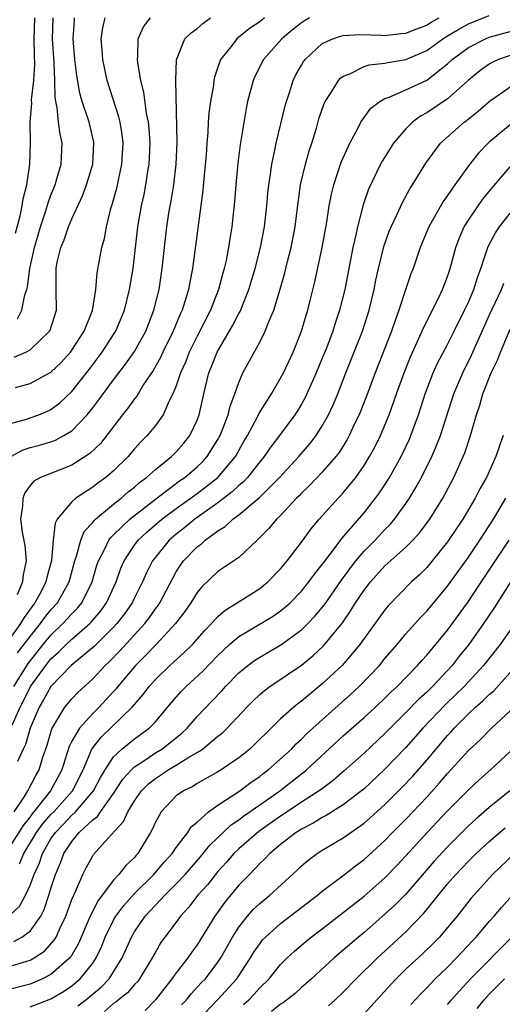
# Model space of a CAD drawing. Units: inches. Extents: x 2607000 to 2610000, y 1473207 to 1476000.
# Drawn here: x 2607890 to 2607936, y 1474471 to 1474565 of the extents above; entities that cross this region are included whole.
import ezdxf

# ---------------------------------------------------------------- set-up
doc = ezdxf.new("R2010")
doc.units = ezdxf.units.IN
doc.header["$MEASUREMENT"] = 0
doc.layers.add('LD26071473_2ft', color=24, linetype='Continuous')

msp = doc.modelspace()

# ---------------------------------------------------------------- linework, layer by layer
at = {"layer": 'LD26071473_2ft'}
for points, elevation in [([(2607889.44, 1474501), (2607890.802, 1474503.198), (2607892.245, 1474505), (2607893, 1474505.913), (2607894.148, 1474507), (2607895, 1474507.948), (2607895.53, 1474508.47), (2607895.951, 1474509), (2607896.941, 1474511), (2607897.4, 1474512.6), (2607897.538, 1474513), (2607898.164, 1474514.164), (2607898.554, 1474515), (2607898.737, 1474515.262), (2607899, 1474515.495), (2607900.557, 1474517), (2607901, 1474517.362), (2607903, 1474518.915), (2607905.33, 1474520.67), (2607905.815, 1474521), (2607907, 1474522.004), (2607907.506, 1474522.494), (2607907.981, 1474523), (2607909, 1474524.635), (2607909.131, 1474524.869), (2607909.201, 1474525), (2607909.345, 1474525.345), (2607909.965, 1474527), (2607910.163, 1474527.837), (2607910.63, 1474529), (2607911, 1474530.088), (2607911.397, 1474531), (2607913, 1474533.963), (2607913.526, 1474535), (2607913.84, 1474535.84), (2607914.346, 1474537), (2607914.974, 1474539.025), (2607915.419, 1474540.581), (2607915.673, 1474541.673), (2607916.008, 1474543), (2607916.386, 1474545), (2607916.678, 1474547.322), (2607916.924, 1474549), (2607917.386, 1474551), (2607917.733, 1474552.267), (2607917.982, 1474553), (2607918.428, 1474554.428), (2607918.681, 1474555.319), (2607919.191, 1474556.809), (2607919.285, 1474557), (2607919.857, 1474557.857), (2607920.55, 1474559), (2607920.76, 1474559.24), (2607921, 1474559.41), (2607921.65, 1474559.65), (2607923, 1474560.334), (2607923.5, 1474560.5), (2607925, 1474560.662), (2607925.268, 1474560.732), (2607927, 1474561.022), (2607929, 1474561.884), (2607930.546, 1474563), (2607930.823, 1474563.177), (2607932.083, 1474563.917), (2607933, 1474564.419), (2607935, 1474565.226)], 11466), ([(2607917.781, 1474565), (2607917.291, 1474564.709), (2607917, 1474564.522), (2607916.145, 1474563.855), (2607915.113, 1474563), (2607913.365, 1474561), (2607912.56, 1474559.44), (2607912.367, 1474559), (2607912.155, 1474558.155), (2607911.84, 1474557), (2607911.694, 1474556.306), (2607911.131, 1474552.869), (2607910.914, 1474551.086), (2607910.719, 1474549), (2607910.591, 1474547.409), (2607910.336, 1474545), (2607910.144, 1474543.856), (2607910.022, 1474543), (2607909.782, 1474541.782), (2607909.599, 1474541), (2607909.455, 1474540.545), (2607909.061, 1474539), (2607908.289, 1474537), (2607907, 1474534.527), (2607906.25, 1474533), (2607905.912, 1474532.088), (2607905.413, 1474531), (2607905, 1474529.76), (2607904.69, 1474529), (2607904.329, 1474528.329), (2607903.746, 1474527), (2607903, 1474525.976), (2607902.204, 1474525), (2607901.602, 1474524.399), (2607901, 1474523.722), (2607900.402, 1474523), (2607899, 1474521.626), (2607898.265, 1474521), (2607897.525, 1474520.475), (2607897, 1474520.062), (2607895.367, 1474519), (2607895, 1474518.674), (2607893.607, 1474517), (2607893.386, 1474516.614), (2607893.202, 1474515), (2607893.037, 1474513.037), (2607892.591, 1474511.409), (2607892.517, 1474511), (2607892.013, 1474510.013), (2607891.466, 1474509), (2607891.257, 1474508.743), (2607890.425, 1474507.575), (2607890.094, 1474507), (2607889, 1474505.494)], 11462), ([(2607889, 1474526.127), (2607890.549, 1474526.549), (2607891, 1474526.702), (2607891.846, 1474527), (2607892.665, 1474527.335), (2607893, 1474527.496), (2607893.853, 1474528.147), (2607895, 1474529.225), (2607896.662, 1474531.338), (2607897.523, 1474532.477), (2607897.903, 1474533), (2607899, 1474534.676), (2607899.208, 1474535), (2607900.046, 1474537), (2607900.528, 1474539), (2607900.863, 1474541), (2607901.328, 1474545), (2607901.679, 1474547), (2607901.917, 1474548.083), (2607902.09, 1474549), (2607902.275, 1474550.275), (2607902.402, 1474551), (2607902.434, 1474551.566), (2607902.494, 1474553), (2607902.402, 1474554.402), (2607902.336, 1474555), (2607902.161, 1474555.839), (2607901.894, 1474557.894), (2607901.615, 1474559), (2607901.323, 1474560.677), (2607901.292, 1474561), (2607901.334, 1474561.334), (2607901.348, 1474563), (2607901.859, 1474564.14), (2607902.551, 1474565)], 11456), ([(2607889.156, 1474523), (2607890.348, 1474523.652), (2607891, 1474523.866), (2607891.91, 1474524.09), (2607893, 1474524.4), (2607893.443, 1474524.557), (2607894.242, 1474525), (2607895, 1474525.463), (2607896.464, 1474527), (2607897, 1474527.659), (2607897.585, 1474528.415), (2607899, 1474530.349), (2607900.15, 1474531.85), (2607901, 1474533.069), (2607902.086, 1474535), (2607902.87, 1474537), (2607903.367, 1474539), (2607903.666, 1474541), (2607903.871, 1474543), (2607904.108, 1474545), (2607904.307, 1474546.307), (2607904.52, 1474547.48), (2607904.756, 1474549), (2607904.988, 1474551), (2607905.076, 1474553.076), (2607904.959, 1474559), (2607905.031, 1474560.969), (2607905.835, 1474563), (2607906.428, 1474563.572), (2607907, 1474563.985), (2607907.544, 1474564.457), (2607908.294, 1474565)], 11458), ([(2607889.487, 1474532.513), (2607890.584, 1474533), (2607891, 1474533.22), (2607892.858, 1474535), (2607892.91, 1474535.09), (2607893.525, 1474537), (2607893.491, 1474539), (2607893.501, 1474540.5), (2607893.488, 1474541), (2607893.602, 1474541.602), (2607893.942, 1474543), (2607894.258, 1474543.742), (2607894.678, 1474545), (2607895, 1474545.77), (2607896.032, 1474547.968), (2607896.403, 1474549), (2607896.998, 1474551), (2607897.108, 1474553), (2607897.092, 1474553.092), (2607896.653, 1474555), (2607896.512, 1474555.488), (2607896.003, 1474557), (2607895.778, 1474557.778), (2607895.476, 1474559.476), (2607895.286, 1474561), (2607895.118, 1474563), (2607895.24, 1474564.759), (2607895.269, 1474565)], 11452), ([(2607889.611, 1474544.389), (2607890.05, 1474546.05), (2607890.24, 1474547), (2607890.338, 1474547.662), (2607890.674, 1474549), (2607890.983, 1474550.983), (2607891.043, 1474553), (2607890.997, 1474555), (2607891.156, 1474556.844), (2607891.141, 1474557.141), (2607891.37, 1474559), (2607891.46, 1474560.54), (2607891.419, 1474561.418), (2607891.389, 1474563), (2607891.462, 1474565)], 11448), ([(2607889.612, 1474529.612), (2607891, 1474529.988), (2607893, 1474531.079), (2607893.985, 1474532.015), (2607894.869, 1474533), (2607895, 1474533.179), (2607896.177, 1474535), (2607896.979, 1474536.979), (2607897.285, 1474539), (2607897.413, 1474540.587), (2607897.866, 1474543), (2607898.121, 1474543.879), (2607898.315, 1474545), (2607898.747, 1474546.747), (2607898.873, 1474547.127), (2607899.295, 1474548.705), (2607899.787, 1474551), (2607899.907, 1474553), (2607899.818, 1474553.818), (2607899.623, 1474555), (2607899.51, 1474555.51), (2607898.39, 1474559), (2607897.96, 1474561), (2607897.907, 1474561.907), (2607897.806, 1474563), (2607897.961, 1474564.039), (2607898.206, 1474565)], 11454), ([(2607913.47, 1474565), (2607913, 1474564.627), (2607912.029, 1474563.971), (2607910.824, 1474563), (2607910.267, 1474562.267), (2607909.259, 1474561), (2607909.176, 1474560.824), (2607909, 1474560.264), (2607908.669, 1474559.332), (2607908.608, 1474559), (2607908.56, 1474558.56), (2607908.284, 1474557), (2607908.136, 1474555.864), (2607908.073, 1474555), (2607908.026, 1474554.026), (2607907.929, 1474553), (2607907.858, 1474551.858), (2607907.724, 1474550.276), (2607907.541, 1474548.459), (2607906.556, 1474541), (2607906.292, 1474539.708), (2607906.18, 1474539), (2607905.841, 1474537.841), (2607905.561, 1474537), (2607905.375, 1474536.626), (2607904.711, 1474535), (2607903.729, 1474533), (2607903.505, 1474532.495), (2607902.779, 1474531.221), (2607901.88, 1474529.88), (2607901.212, 1474528.787), (2607901, 1474528.537), (2607900.363, 1474527.637), (2607899.846, 1474527), (2607897.738, 1474524.262), (2607896.722, 1474523.278), (2607895, 1474522.165), (2607892.009, 1474521), (2607891.35, 1474520.65), (2607891, 1474520.239), (2607890.489, 1474519.511), (2607890.291, 1474519), (2607890.266, 1474518.266), (2607890.083, 1474517), (2607890.237, 1474515.763), (2607890.496, 1474514.496), (2607890.61, 1474513), (2607890.335, 1474511.665), (2607890.276, 1474511), (2607889.771, 1474509.771)], 11460), ([(2607889.805, 1474536.194), (2607890.208, 1474537), (2607890.484, 1474538.484), (2607890.685, 1474539), (2607890.759, 1474539.241), (2607890.976, 1474541), (2607891.434, 1474543), (2607891.774, 1474544.226), (2607892.006, 1474545), (2607892.522, 1474546.522), (2607892.724, 1474547.276), (2607893, 1474548.021), (2607893.396, 1474549), (2607893.569, 1474549.569), (2607893.966, 1474551), (2607894.064, 1474553), (2607893.871, 1474553.871), (2607893.736, 1474555), (2607893.596, 1474556.404), (2607893.459, 1474557), (2607893.393, 1474557.393), (2607893.373, 1474559), (2607893.312, 1474560.688), (2607893.146, 1474563), (2607893.214, 1474565)], 11450), ([(2607889.806, 1474504.194), (2607891, 1474505.779), (2607892.001, 1474507), (2607892.407, 1474507.593), (2607893, 1474508.323), (2607893.61, 1474509), (2607894.74, 1474511), (2607895.276, 1474513), (2607895.446, 1474513.446), (2607895.856, 1474515), (2607896.185, 1474515.815), (2607897, 1474516.688), (2607897.128, 1474516.871), (2607897.274, 1474517), (2607899, 1474518.43), (2607899.714, 1474519), (2607900.395, 1474519.605), (2607901, 1474520.071), (2607901.491, 1474520.509), (2607902.16, 1474521), (2607903, 1474521.768), (2607904.552, 1474523), (2607905, 1474523.443), (2607905.718, 1474524.282), (2607906.301, 1474525), (2607907, 1474526.485), (2607907.192, 1474527), (2607907.644, 1474529), (2607908.135, 1474531), (2607908.392, 1474531.608), (2607908.913, 1474533), (2607910.44, 1474535.56), (2607911, 1474536.681), (2607911.121, 1474536.879), (2607911.965, 1474539), (2607912.579, 1474541), (2607913.087, 1474543), (2607913.45, 1474545), (2607913.679, 1474547), (2607913.783, 1474548.217), (2607913.873, 1474549), (2607914.042, 1474550.042), (2607914.16, 1474551), (2607914.489, 1474552.489), (2607914.58, 1474553), (2607915.44, 1474556.56), (2607915.563, 1474557), (2607915.848, 1474557.848), (2607916.196, 1474559), (2607916.466, 1474559.534), (2607917, 1474560.477), (2607917.194, 1474560.806), (2607917.345, 1474561), (2607919, 1474562.532), (2607920.02, 1474563), (2607920.756, 1474563.244), (2607921, 1474563.301), (2607922.607, 1474563.393), (2607924.664, 1474563.336), (2607925, 1474563.311), (2607926.515, 1474563.485), (2607927, 1474563.526), (2607928.041, 1474563.959), (2607929, 1474564.299), (2607929.429, 1474564.571), (2607930.204, 1474565)], 11464), ([(2607889.278, 1474497.278), (2607890.044, 1474499), (2607890.374, 1474499.626), (2607891.044, 1474501), (2607892.503, 1474503), (2607893, 1474503.617), (2607893.736, 1474504.264), (2607894.45, 1474505), (2607895, 1474505.52), (2607896.714, 1474507), (2607896.858, 1474507.142), (2607897.779, 1474508.221), (2607898.322, 1474509), (2607899.23, 1474511), (2607899.703, 1474512.297), (2607900, 1474513), (2607901, 1474514.506), (2607901.365, 1474515), (2607902.208, 1474515.793), (2607903.635, 1474517), (2607905, 1474518.017), (2607907, 1474519.457), (2607908.989, 1474521), (2607910.677, 1474523), (2607911.51, 1474524.49), (2607911.816, 1474525), (2607912.787, 1474526.787), (2607912.923, 1474527.077), (2607914.122, 1474529), (2607915, 1474530.495), (2607915.272, 1474531), (2607916.202, 1474533), (2607917.004, 1474535), (2607917.457, 1474536.543), (2607917.607, 1474537), (2607917.818, 1474537.818), (2607918.29, 1474539.71), (2607919, 1474543), (2607919.428, 1474545.428), (2607919.665, 1474547), (2607919.878, 1474548.122), (2607920.092, 1474549), (2607920.817, 1474551.183), (2607921, 1474551.61), (2607921.647, 1474553), (2607922.396, 1474554.396), (2607922.689, 1474555), (2607923, 1474555.465), (2607923.647, 1474556.353), (2607924.517, 1474557), (2607925, 1474557.277), (2607925.411, 1474557.411), (2607927, 1474558.102), (2607929, 1474559.042), (2607931, 1474560.599), (2607931.43, 1474561), (2607933, 1474562.149), (2607934.639, 1474563), (2607935, 1474563.149), (2607937, 1474563.684)], 11468), ([(2607937, 1474561.399), (2607935.873, 1474561), (2607935.271, 1474560.728), (2607935, 1474560.571), (2607934.083, 1474559.917), (2607933, 1474559.028), (2607931, 1474557.246), (2607929, 1474555.896), (2607928.418, 1474555.582), (2607927.633, 1474555), (2607927, 1474554.369), (2607925.826, 1474553), (2607925.496, 1474552.504), (2607924.734, 1474551.266), (2607924.59, 1474551), (2607923.414, 1474548.586), (2607922.907, 1474547.093), (2607922.361, 1474545), (2607922.209, 1474544.209), (2607921.922, 1474543), (2607921.152, 1474539), (2607920.646, 1474537), (2607920.228, 1474535.772), (2607919.992, 1474535), (2607919.386, 1474533.386), (2607919, 1474532.406), (2607918.419, 1474531), (2607917.522, 1474529), (2607917.352, 1474528.648), (2607917, 1474528.024), (2607916.618, 1474527.382), (2607916.365, 1474527), (2607914.894, 1474525), (2607914.067, 1474523.933), (2607913.434, 1474523), (2607913, 1474522.488), (2607911.833, 1474521), (2607911.434, 1474520.566), (2607911, 1474520.221), (2607910.376, 1474519.624), (2607909, 1474518.579), (2607906.776, 1474517), (2607905.81, 1474516.19), (2607905, 1474515.577), (2607904.317, 1474515), (2607903, 1474513.379), (2607902.716, 1474513), (2607902.149, 1474511.852), (2607901.78, 1474511), (2607901, 1474509.473), (2607900.774, 1474509), (2607900.047, 1474507.953), (2607899.318, 1474507), (2607899, 1474506.651), (2607897.159, 1474504.841), (2607894.949, 1474503), (2607893, 1474500.981), (2607892.296, 1474499.704), (2607891.86, 1474499), (2607890.997, 1474497), (2607890.557, 1474495.443), (2607890.338, 1474495), (2607889.807, 1474493.807)], 11470), ([(2607889.47, 1474489), (2607890.456, 1474490.456), (2607890.793, 1474491), (2607891.536, 1474492.464), (2607891.852, 1474493), (2607892.231, 1474494.231), (2607892.623, 1474495.377), (2607893.07, 1474496.93), (2607894.326, 1474499), (2607895, 1474499.813), (2607895.583, 1474500.417), (2607897, 1474501.732), (2607898.177, 1474503), (2607898.612, 1474503.388), (2607899.603, 1474504.397), (2607901.977, 1474507), (2607902.424, 1474507.576), (2607903, 1474508.412), (2607903.262, 1474508.738), (2607903.427, 1474509), (2607905, 1474511.947), (2607905.41, 1474512.59), (2607905.706, 1474513), (2607907, 1474514.352), (2607907.378, 1474514.622), (2607907.776, 1474515), (2607909, 1474515.888), (2607909.701, 1474516.299), (2607910.411, 1474517), (2607911, 1474517.429), (2607912.939, 1474519.061), (2607914.881, 1474521), (2607916.76, 1474523), (2607917.797, 1474524.203), (2607918.409, 1474525), (2607919, 1474525.927), (2607919.595, 1474527), (2607920.042, 1474527.958), (2607920.472, 1474529), (2607921.245, 1474531), (2607922.839, 1474535), (2607923.486, 1474537), (2607923.967, 1474539), (2607924.131, 1474539.869), (2607924.375, 1474541), (2607924.888, 1474543.112), (2607925.419, 1474544.581), (2607925.59, 1474545), (2607926.132, 1474546.132), (2607926.668, 1474547.332), (2607927.38, 1474548.62), (2607927.628, 1474549), (2607928.911, 1474551.089), (2607930.331, 1474553), (2607932.588, 1474555), (2607932.829, 1474555.171), (2607933.938, 1474556.062), (2607935, 1474556.991), (2607937, 1474558.378)], 11472), ([(2607937, 1474554.769), (2607935, 1474553.11), (2607934.876, 1474553), (2607933.958, 1474552.042), (2607933, 1474550.833), (2607931.703, 1474549), (2607931.394, 1474548.606), (2607931, 1474547.984), (2607930.586, 1474547.414), (2607929.209, 1474545), (2607928.388, 1474543), (2607927.698, 1474541), (2607927.495, 1474540.505), (2607927, 1474539.044), (2607926.336, 1474537), (2607925.966, 1474536.034), (2607925.624, 1474535), (2607924.053, 1474531), (2607923.224, 1474528.776), (2607922.524, 1474527), (2607922.066, 1474526.066), (2607921.569, 1474525), (2607921.37, 1474524.63), (2607920.6, 1474523.4), (2607920.291, 1474523), (2607919, 1474521.502), (2607917.775, 1474520.225), (2607917, 1474519.486), (2607916.767, 1474519.233), (2607916.519, 1474519), (2607915, 1474517.363), (2607914.621, 1474517), (2607913.886, 1474516.113), (2607912.894, 1474515.106), (2607912.752, 1474515), (2607911, 1474513.339), (2607910.529, 1474513), (2607909, 1474511.979), (2607907.459, 1474510.541), (2607907, 1474509.976), (2607906.393, 1474509), (2607905.825, 1474508.174), (2607904.944, 1474507), (2607903.08, 1474505), (2607902.06, 1474503.94), (2607901.094, 1474503), (2607899.408, 1474501), (2607899.234, 1474500.766), (2607899, 1474500.504), (2607897.631, 1474499), (2607897, 1474498.39), (2607895.72, 1474497), (2607895, 1474495.748), (2607894.745, 1474495.255), (2607894.533, 1474494.533), (2607894.038, 1474493), (2607892.968, 1474491), (2607891.201, 1474488.799), (2607891, 1474488.52), (2607890.323, 1474487.677), (2607889, 1474485.566)], 11474), ([(2607889.99, 1474484.01), (2607890.4, 1474485), (2607891.624, 1474487), (2607892.201, 1474487.799), (2607893, 1474488.724), (2607893.263, 1474489), (2607895.049, 1474491), (2607896.075, 1474493), (2607896.918, 1474495), (2607897, 1474495.124), (2607897.826, 1474496.174), (2607900.781, 1474499), (2607901.803, 1474500.197), (2607902.396, 1474501), (2607903, 1474501.668), (2607904.4, 1474503), (2607905.773, 1474504.227), (2607906.552, 1474505), (2607907.699, 1474506.301), (2607908.387, 1474507), (2607909, 1474507.672), (2607909.695, 1474508.305), (2607910.839, 1474509), (2607913, 1474510.369), (2607913.788, 1474511), (2607915, 1474512.243), (2607915.63, 1474513), (2607917, 1474514.793), (2607917.931, 1474516.069), (2607918.704, 1474517), (2607920.509, 1474519), (2607920.755, 1474519.245), (2607921, 1474519.52), (2607922.199, 1474521), (2607923, 1474522.142), (2607923.536, 1474523), (2607924.052, 1474523.948), (2607924.576, 1474525), (2607925.403, 1474527), (2607925.831, 1474528.169), (2607926.11, 1474529), (2607926.83, 1474531), (2607927.448, 1474532.552), (2607928.222, 1474534.222), (2607928.687, 1474535.313), (2607930.086, 1474538.085), (2607930.522, 1474539), (2607931, 1474540.24), (2607931.258, 1474541), (2607931.79, 1474543), (2607932.113, 1474543.887), (2607932.601, 1474545), (2607933, 1474545.631), (2607933.923, 1474547), (2607934.37, 1474547.63), (2607935.275, 1474548.725), (2607937, 1474550.74)], 11476), ([(2607889, 1474479.016), (2607890.02, 1474479.98), (2607890.558, 1474481), (2607891, 1474481.961), (2607891.375, 1474483), (2607891.89, 1474484.111), (2607892.182, 1474485), (2607893, 1474486.387), (2607893.424, 1474487), (2607894.202, 1474487.798), (2607895, 1474488.658), (2607895.359, 1474489), (2607897.073, 1474491), (2607897.733, 1474492.267), (2607898.183, 1474493), (2607899, 1474494.253), (2607899.787, 1474495), (2607901, 1474495.975), (2607902.419, 1474497), (2607903, 1474497.612), (2607904.554, 1474499.446), (2607905.49, 1474500.51), (2607905.967, 1474501), (2607907.544, 1474502.456), (2607909, 1474503.953), (2607909.532, 1474504.468), (2607910.121, 1474505), (2607911, 1474505.758), (2607914.275, 1474507.725), (2607915, 1474508.221), (2607915.435, 1474508.565), (2607915.906, 1474509), (2607917, 1474510.116), (2607917.718, 1474511), (2607918.252, 1474511.748), (2607919, 1474512.657), (2607919.137, 1474512.863), (2607920.082, 1474514.082), (2607920.862, 1474515.138), (2607923, 1474517.62), (2607924.087, 1474519), (2607924.473, 1474519.527), (2607925.269, 1474520.731), (2607925.428, 1474521), (2607926.559, 1474523), (2607927.339, 1474524.661), (2607927.481, 1474525), (2607928.202, 1474527), (2607928.85, 1474529), (2607929.623, 1474531), (2607930.05, 1474531.95), (2607931, 1474533.738), (2607931.642, 1474535), (2607932.633, 1474537), (2607933, 1474537.788), (2607933.512, 1474539), (2607933.865, 1474540.135), (2607934.2, 1474541), (2607934.856, 1474543), (2607934.897, 1474543.103), (2607935.587, 1474544.413), (2607935.982, 1474545), (2607937, 1474546.283)], 11478), ([(2607889.426, 1474476.574), (2607890.2, 1474477), (2607891, 1474477.574), (2607892.021, 1474479), (2607892.359, 1474479.641), (2607892.809, 1474481), (2607893, 1474481.66), (2607893.423, 1474483), (2607893.904, 1474484.096), (2607894.233, 1474485), (2607895, 1474486.148), (2607895.715, 1474487), (2607897, 1474488.209), (2607897.454, 1474488.546), (2607897.743, 1474489), (2607899, 1474490.754), (2607899.895, 1474492.105), (2607900.703, 1474493), (2607901, 1474493.285), (2607901.803, 1474493.803), (2607903, 1474494.621), (2607903.618, 1474495), (2607905.501, 1474496.499), (2607906.037, 1474497), (2607907, 1474498.1), (2607908.421, 1474499.579), (2607909.389, 1474500.611), (2607909.732, 1474501), (2607911, 1474502.277), (2607911.876, 1474503), (2607912.515, 1474503.486), (2607913, 1474503.802), (2607915.028, 1474504.972), (2607917, 1474506.397), (2607917.615, 1474507), (2607918.29, 1474507.71), (2607919.195, 1474508.805), (2607920.831, 1474511.169), (2607922.206, 1474513), (2607923, 1474513.941), (2607924.048, 1474515), (2607925, 1474516.029), (2607925.492, 1474516.508), (2607925.916, 1474517), (2607927, 1474518.498), (2607927.34, 1474519), (2607927.974, 1474520.026), (2607928.5, 1474521), (2607929.499, 1474523), (2607929.956, 1474524.044), (2607930.313, 1474525), (2607931.597, 1474529), (2607932.456, 1474531), (2607933.306, 1474532.694), (2607935, 1474536.498), (2607936.183, 1474539), (2607936.406, 1474539.594)], 11480), ([(2607889, 1474474.172), (2607891, 1474474.781), (2607891.395, 1474475), (2607892.369, 1474475.631), (2607893.313, 1474476.687), (2607893.489, 1474477), (2607893.877, 1474477.877), (2607894.415, 1474479), (2607895, 1474480.584), (2607895.178, 1474481), (2607895.356, 1474481.356), (2607896.052, 1474483), (2607896.367, 1474483.633), (2607897, 1474484.77), (2607897.089, 1474484.911), (2607898.773, 1474486.773), (2607899.952, 1474488.048), (2607900.361, 1474489), (2607901, 1474490.026), (2607901.681, 1474491), (2607902.345, 1474491.655), (2607903, 1474492.181), (2607903.506, 1474492.493), (2607904.244, 1474493), (2607905, 1474493.447), (2607906.221, 1474494.221), (2607907.22, 1474494.78), (2607907.517, 1474495), (2607909, 1474496.221), (2607909.438, 1474496.562), (2607909.889, 1474497), (2607911.767, 1474499), (2607912.377, 1474499.623), (2607913, 1474500.22), (2607913.416, 1474500.584), (2607913.984, 1474501), (2607917, 1474503.026), (2607918.09, 1474503.91), (2607919.122, 1474504.878), (2607920.92, 1474507.08), (2607921.745, 1474508.256), (2607922.19, 1474509), (2607923, 1474510.214), (2607923.617, 1474511), (2607925, 1474512.536), (2607927, 1474514.328), (2607927.679, 1474515), (2607928.316, 1474515.684), (2607929.304, 1474517), (2607930.534, 1474519), (2607931.591, 1474521), (2607932.505, 1474523), (2607932.647, 1474523.353), (2607933.207, 1474525), (2607933.772, 1474527), (2607934.082, 1474527.918), (2607934.389, 1474529), (2607935.189, 1474531), (2607935.774, 1474532.226), (2607936.071, 1474533), (2607937, 1474535.192)], 11482), ([(2607936.343, 1474525), (2607935.968, 1474524.032), (2607935.626, 1474523), (2607934.716, 1474521), (2607934.102, 1474519.898), (2607933.642, 1474519), (2607932.453, 1474517), (2607931, 1474514.819), (2607929.533, 1474513), (2607929, 1474512.37), (2607928.311, 1474511.689), (2607927.557, 1474511), (2607925.302, 1474508.698), (2607925, 1474508.33), (2607922.603, 1474505), (2607920.886, 1474503), (2607919, 1474501.229), (2607917.768, 1474500.233), (2607917, 1474499.568), (2607916.667, 1474499.333), (2607916.259, 1474499), (2607915, 1474497.884), (2607914.085, 1474497), (2607912.539, 1474495.462), (2607912.045, 1474495), (2607911, 1474494.152), (2607909.307, 1474493), (2607909, 1474492.809), (2607907, 1474491.686), (2607906.578, 1474491.422), (2607905.687, 1474491), (2607905, 1474490.502), (2607903.553, 1474489), (2607903, 1474488.012), (2607902.7, 1474487.3), (2607902.537, 1474487), (2607901.335, 1474485), (2607901.171, 1474484.829), (2607901, 1474484.619), (2607900.162, 1474483.838), (2607899.513, 1474483), (2607899, 1474482.449), (2607897.518, 1474480.483), (2607896.756, 1474479), (2607895.624, 1474476.376), (2607894.9, 1474475.099), (2607894.815, 1474475), (2607893, 1474473.398), (2607892.196, 1474473), (2607891, 1474472.501), (2607889, 1474471.966)], 11484), ([(2607891, 1474470.311), (2607893, 1474471.094), (2607894.2, 1474471.8), (2607895, 1474472.331), (2607895.805, 1474473), (2607897, 1474474.504), (2607897.337, 1474475), (2607897.858, 1474476.141), (2607898.195, 1474477), (2607899, 1474478.627), (2607899.213, 1474479), (2607899.966, 1474480.033), (2607901, 1474481.178), (2607902.849, 1474483), (2607903.836, 1474484.164), (2607904.607, 1474485), (2607905, 1474485.582), (2607906.099, 1474487), (2607906.446, 1474487.554), (2607907, 1474488.003), (2607908.109, 1474489), (2607909, 1474489.63), (2607911.099, 1474491), (2607912.18, 1474491.82), (2607913, 1474492.374), (2607913.344, 1474492.656), (2607913.807, 1474493), (2607916.031, 1474495), (2607916.502, 1474495.498), (2607917, 1474495.941), (2607917.526, 1474496.474), (2607918.097, 1474497), (2607921.744, 1474500.256), (2607922.543, 1474501), (2607924.464, 1474503), (2607925, 1474503.655), (2607926.161, 1474505), (2607927, 1474506.012), (2607928.4, 1474507.6), (2607929, 1474508.207), (2607931, 1474510.579), (2607933, 1474513.379), (2607934.104, 1474515), (2607935.398, 1474517), (2607936.57, 1474519)], 11486), ([(2607895.576, 1474470.424), (2607896.331, 1474471), (2607897.801, 1474472.199), (2607898.574, 1474473), (2607899.835, 1474475), (2607900.7, 1474477), (2607901, 1474477.511), (2607902.038, 1474479), (2607903.896, 1474481), (2607905, 1474482.102), (2607905.842, 1474483), (2607907.323, 1474484.677), (2607907.596, 1474485), (2607908.21, 1474485.79), (2607910.257, 1474487.743), (2607911, 1474488.234), (2607911.432, 1474488.568), (2607913, 1474489.648), (2607914.913, 1474491), (2607917, 1474492.624), (2607917.22, 1474492.78), (2607917.486, 1474493), (2607921, 1474496.25), (2607923, 1474498.005), (2607924.084, 1474499), (2607925, 1474499.87), (2607925.56, 1474500.44), (2607926.18, 1474501), (2607928.135, 1474503), (2607928.53, 1474503.47), (2607929, 1474503.976), (2607931, 1474506.393), (2607932.911, 1474509), (2607934.538, 1474511.462), (2607936.915, 1474515)], 11488), ([(2607937.123, 1474511.122), (2607935.481, 1474508.519), (2607934.456, 1474507), (2607933.032, 1474505), (2607932.125, 1474503.875), (2607931.441, 1474503), (2607929.56, 1474501), (2607929, 1474500.448), (2607928.236, 1474499.764), (2607927, 1474498.486), (2607925.493, 1474497), (2607925, 1474496.487), (2607923, 1474494.617), (2607921.102, 1474492.898), (2607920.026, 1474491.973), (2607918.875, 1474491.125), (2607917, 1474489.923), (2607915.261, 1474488.739), (2607915, 1474488.578), (2607912.906, 1474487.094), (2607911, 1474485.455), (2607910.533, 1474485), (2607909.828, 1474484.172), (2607909, 1474483.265), (2607908.773, 1474483), (2607907.988, 1474482.012), (2607907.08, 1474481), (2607906.181, 1474479.819), (2607905.423, 1474479), (2607905, 1474478.417), (2607903.917, 1474477), (2607903.536, 1474476.465), (2607903, 1474475.557), (2607902.707, 1474475), (2607901.492, 1474473), (2607901.275, 1474472.725), (2607901, 1474472.454), (2607900.33, 1474471.67), (2607899.48, 1474471), (2607899.227, 1474470.774), (2607899, 1474470.644), (2607898.116, 1474469.884)], 11490), ([(2607937.454, 1474507), (2607936.026, 1474505), (2607934.457, 1474503), (2607932.603, 1474501), (2607931.796, 1474500.204), (2607930.77, 1474499.229), (2607928.632, 1474497), (2607927, 1474495.151), (2607925, 1474493.061), (2607923, 1474491.199), (2607922.765, 1474491), (2607921, 1474489.642), (2607919.374, 1474488.626), (2607919, 1474488.441), (2607918.114, 1474487.886), (2607917, 1474487.324), (2607916.501, 1474487), (2607915, 1474485.845), (2607913.97, 1474485), (2607913.507, 1474484.493), (2607913, 1474484.034), (2607912.511, 1474483.489), (2607912.006, 1474483), (2607911, 1474481.954), (2607909.662, 1474480.338), (2607908.708, 1474479), (2607907, 1474476.254), (2607906.466, 1474475.534), (2607906.108, 1474475), (2607905, 1474473.587), (2607904.588, 1474473), (2607903, 1474470.997), (2607902.037, 1474469.963)], 11492), ([(2607905.507, 1474470.493), (2607905.976, 1474471), (2607906.426, 1474471.574), (2607907.394, 1474472.606), (2607907.79, 1474473), (2607909, 1474474.583), (2607909.279, 1474475), (2607910.4, 1474477), (2607911, 1474477.947), (2607911.827, 1474479), (2607912.377, 1474479.623), (2607913, 1474480.215), (2607913.968, 1474481), (2607916.585, 1474483.415), (2607917, 1474483.823), (2607917.635, 1474484.365), (2607918.498, 1474485), (2607919, 1474485.313), (2607921, 1474486.493), (2607923, 1474487.903), (2607923.591, 1474488.409), (2607925, 1474489.683), (2607926.663, 1474491.337), (2607927.635, 1474492.365), (2607929, 1474493.942), (2607931, 1474496.301), (2607931.343, 1474496.657), (2607931.638, 1474497), (2607933, 1474498.37), (2607933.684, 1474499), (2607934.395, 1474499.605), (2607935, 1474500.219), (2607935.42, 1474500.58), (2607937, 1474502.34)], 11494), ([(2607907.057, 1474469), (2607909, 1474471.018), (2607910.822, 1474473), (2607912.131, 1474475), (2607912.452, 1474475.548), (2607913, 1474476.358), (2607913.283, 1474476.718), (2607913.553, 1474477), (2607915, 1474478.298), (2607918.544, 1474481), (2607919, 1474481.385), (2607921, 1474482.894), (2607922.172, 1474483.828), (2607923, 1474484.434), (2607925, 1474486.239), (2607925.73, 1474487), (2607927, 1474488.276), (2607929, 1474490.394), (2607930.238, 1474491.762), (2607931, 1474492.662), (2607931.323, 1474493), (2607933, 1474494.846), (2607934.111, 1474495.889), (2607935.207, 1474497), (2607937, 1474498.645)], 11496), ([(2607911.454, 1474470.546), (2607911.967, 1474471), (2607912.474, 1474471.526), (2607913, 1474472.129), (2607913.903, 1474473), (2607915, 1474474.362), (2607915.641, 1474475), (2607916.34, 1474475.66), (2607917.42, 1474476.58), (2607917.936, 1474477), (2607919, 1474477.8), (2607921, 1474479.341), (2607923, 1474480.916), (2607925, 1474482.666), (2607926.149, 1474483.851), (2607927, 1474484.761), (2607929.036, 1474487), (2607931, 1474489.068), (2607933, 1474491.103), (2607933.993, 1474492.008), (2607935.124, 1474493), (2607937, 1474494.772)], 11498), ([(2607936.958, 1474491), (2607935, 1474489.412), (2607933.704, 1474488.296), (2607933, 1474487.633), (2607931, 1474485.647), (2607929.725, 1474484.276), (2607927, 1474481.117), (2607925.948, 1474480.052), (2607925, 1474479.176), (2607923, 1474477.444), (2607922.456, 1474477), (2607921, 1474475.729), (2607920.133, 1474475), (2607917.973, 1474473), (2607917.462, 1474472.538), (2607917, 1474472.16), (2607916.394, 1474471.606), (2607915.265, 1474470.735), (2607915, 1474470.588), (2607914.12, 1474469.88)], 11500), ([(2607919.584, 1474470.415), (2607920.231, 1474471), (2607921, 1474471.722), (2607922.247, 1474473), (2607924.275, 1474475), (2607927, 1474477.5), (2607928.725, 1474479.276), (2607931, 1474482.097), (2607931.78, 1474483), (2607933, 1474484.268), (2607933.744, 1474485), (2607935, 1474486.158), (2607936.535, 1474487.466)], 11502), ([(2607937.418, 1474485), (2607935.321, 1474483), (2607933.264, 1474480.736), (2607931.906, 1474479), (2607931, 1474477.9), (2607930.223, 1474477), (2607929.617, 1474476.383), (2607928.602, 1474475.398), (2607927, 1474473.91), (2607926.067, 1474473), (2607925.55, 1474472.45), (2607923, 1474469.648)], 11504), ([(2607927.473, 1474470.528), (2607928.43, 1474471.571), (2607929, 1474472.138), (2607929.825, 1474473), (2607931, 1474474.125), (2607931.861, 1474475), (2607933.378, 1474476.622), (2607933.751, 1474477), (2607935, 1474478.471), (2607935.469, 1474479), (2607936.162, 1474479.838), (2607937.233, 1474481)], 11506), ([(2607931, 1474470.542), (2607931.383, 1474471), (2607932.14, 1474471.86), (2607933.197, 1474473), (2607937.159, 1474477)], 11508), ([(2607933.846, 1474470.154), (2607934.514, 1474471), (2607935, 1474471.539), (2607935.726, 1474472.274), (2607936.454, 1474473)], 11510)]:
    msp.add_lwpolyline(points, dxfattribs=dict(at, elevation=elevation))

doc.saveas('drawing.dxf')
